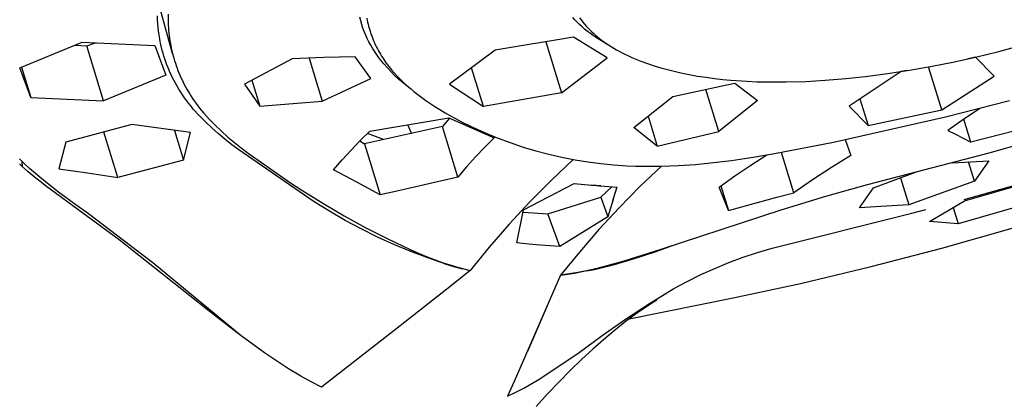
# Model space of a CAD drawing. Units: millimetres. Extents: x -748 to 512, y -1373 to 1393.
# Drawn here: x -534 to -490, y -530 to -513 of the extents above; entities that cross this region are included whole.
import ezdxf

# ---------------------------------------------------------------- set-up
doc = ezdxf.new("R2010")
doc.units = ezdxf.units.MM
doc.header["$MEASUREMENT"] = 0
doc.layers.add('Default', color=7, linetype='Continuous', true_color=0x000000)

msp = doc.modelspace()

# ---------------------------------------------------------------- linework, layer by layer
at = {"layer": 'Default', "color": 7, "true_color": 0xffffff}
for p, q in [((-527.056, -514.742), (-527.717, -512.33)), ((-527.727, -513.223), (-527.734, -513.051)), ((-527.717, -513.394), (-527.727, -513.223)), ((-527.253, -512.975), (-527.253, -513.218)), ((-527.253, -513.218), (-527.245, -513.46)), ((-518.583, -513.275), (-518.627, -513.112)), ((-518.534, -513.438), (-518.583, -513.275)), ((-518.309, -513.153), (-518.291, -513.245)), ((-518.291, -513.245), (-518.271, -513.337)), ((-518.271, -513.337), (-518.249, -513.426)), ((-508.935, -513.23), (-509.034, -513.12)), ((-508.832, -513.337), (-508.935, -513.23)), ((-508.726, -513.441), (-508.832, -513.337)), ((-508.728, -513.133), (-508.657, -513.23)), ((-508.657, -513.23), (-508.582, -513.326)), ((-508.582, -513.326), (-508.504, -513.42)), ((-527.702, -513.566), (-527.717, -513.394)), ((-527.683, -513.737), (-527.702, -513.566)), ((-527.66, -513.908), (-527.683, -513.737)), ((-527.245, -513.46), (-527.238, -513.581)), ((-527.238, -513.581), (-527.228, -513.702)), ((-527.228, -513.702), (-527.217, -513.823)), ((-518.48, -513.598), (-518.534, -513.438)), ((-518.42, -513.757), (-518.48, -513.598)), ((-518.354, -513.913), (-518.42, -513.757)), ((-518.249, -513.426), (-518.226, -513.515)), ((-518.226, -513.515), (-518.201, -513.603)), ((-518.201, -513.603), (-518.175, -513.691)), ((-518.175, -513.691), (-518.147, -513.778)), ((-518.147, -513.778), (-518.118, -513.865)), ((-508.617, -513.542), (-508.726, -513.441)), ((-508.505, -513.639), (-508.617, -513.542)), ((-508.373, -513.746), (-508.505, -513.639)), ((-508.504, -513.42), (-508.424, -513.511)), ((-508.424, -513.511), (-508.341, -513.6)), ((-508.239, -513.848), (-508.373, -513.746)), ((-508.341, -513.6), (-508.256, -513.686)), ((-508.256, -513.686), (-508.174, -513.766)), ((-508.174, -513.766), (-508.089, -513.844)), ((-533.927, -515.383), (-531.124, -514.224)), ((-531.124, -514.224), (-527.845, -514.378)), ((-527.632, -514.077), (-527.66, -513.908)), ((-527.607, -514.209), (-527.632, -514.077)), ((-527.58, -514.34), (-527.607, -514.209)), ((-527.217, -513.823), (-527.203, -513.943)), ((-527.203, -513.943), (-527.188, -514.058)), ((-527.188, -514.058), (-527.171, -514.172)), ((-527.171, -514.172), (-527.152, -514.286)), ((-518.284, -514.068), (-518.354, -513.913)), ((-518.208, -514.219), (-518.284, -514.068)), ((-518.13, -514.362), (-518.208, -514.219)), ((-518.118, -513.865), (-518.087, -513.951)), ((-518.087, -513.951), (-518.054, -514.037)), ((-518.054, -514.037), (-518.02, -514.122)), ((-518.02, -514.122), (-517.984, -514.206)), ((-517.984, -514.206), (-517.947, -514.29)), ((-509.003, -514.001), (-512.53, -514.599)), ((-510.24, -514.212), (-509.535, -516.517)), ((-507.491, -514.936), (-509.003, -514.001)), ((-508.101, -513.947), (-508.239, -513.848)), ((-507.96, -514.042), (-508.101, -513.947)), ((-508.089, -513.844), (-508.003, -513.919)), ((-508.003, -513.919), (-507.915, -513.993)), ((-507.817, -514.132), (-507.96, -514.042)), ((-507.915, -513.993), (-507.826, -514.065)), ((-507.826, -514.065), (-507.735, -514.135)), ((-507.672, -514.22), (-507.817, -514.132)), ((-507.735, -514.135), (-507.643, -514.203)), ((-507.525, -514.304), (-507.672, -514.22)), ((-507.643, -514.203), (-507.549, -514.269)), ((-531.451, -514.362), (-530.909, -514.401)), ((-530.909, -514.401), (-530.519, -514.256)), ((-530.159, -516.869), (-530.909, -514.401)), ((-527.845, -514.378), (-527.357, -515.719)), ((-527.55, -514.471), (-527.58, -514.34)), ((-527.517, -514.601), (-527.55, -514.471)), ((-527.481, -514.73), (-527.517, -514.601)), ((-527.152, -514.286), (-527.131, -514.399)), ((-527.131, -514.399), (-527.108, -514.512)), ((-527.108, -514.512), (-527.083, -514.625)), ((-527.083, -514.625), (-527.055, -514.737)), ((-518.049, -514.503), (-518.13, -514.362)), ((-517.963, -514.641), (-518.049, -514.503)), ((-517.873, -514.776), (-517.963, -514.641)), ((-517.947, -514.29), (-517.908, -514.373)), ((-517.908, -514.373), (-517.868, -514.455)), ((-517.868, -514.455), (-517.826, -514.537)), ((-517.826, -514.537), (-517.783, -514.618)), ((-517.783, -514.618), (-517.738, -514.698)), ((-512.53, -514.599), (-514.591, -516.127)), ((-507.549, -514.269), (-507.43, -514.349)), ((-507.376, -514.384), (-507.525, -514.304)), ((-507.43, -514.349), (-507.31, -514.426)), ((-507.31, -514.426), (-507.188, -514.5)), ((-507.188, -514.5), (-507.064, -514.572)), ((-507.064, -514.572), (-506.939, -514.642)), ((-506.939, -514.642), (-506.812, -514.708)), ((-490.845, -514.889), (-489.847, -514.646)), ((-489.847, -514.646), (-488.81, -514.372)), ((-527.443, -514.859), (-527.481, -514.73)), ((-527.403, -514.986), (-527.443, -514.859)), ((-527.359, -515.113), (-527.403, -514.986)), ((-527.307, -515.255), (-527.359, -515.113)), ((-527.055, -514.737), (-527.026, -514.849)), ((-527.026, -514.849), (-526.995, -514.96)), ((-526.995, -514.96), (-526.962, -515.071)), ((-526.962, -515.071), (-526.927, -515.181)), ((-521.669, -514.985), (-523.819, -516.128)), ((-520.248, -514.926), (-521.669, -514.985)), ((-520.909, -514.95), (-520.319, -516.884)), ((-518.827, -514.899), (-520.248, -514.926)), ((-518.132, -515.874), (-518.827, -514.899)), ((-517.778, -514.909), (-517.873, -514.776)), ((-517.691, -515.024), (-517.778, -514.909)), ((-517.738, -514.698), (-517.69, -514.779)), ((-517.537, -515.212), (-517.691, -515.024)), ((-517.69, -514.779), (-517.642, -514.859)), ((-517.642, -514.859), (-517.591, -514.938)), ((-517.591, -514.938), (-517.54, -515.017)), ((-517.54, -515.017), (-517.432, -515.171)), ((-509.535, -516.517), (-507.491, -514.936)), ((-506.812, -514.708), (-506.684, -514.773)), ((-506.684, -514.773), (-506.555, -514.835)), ((-506.555, -514.835), (-506.41, -514.902)), ((-506.41, -514.902), (-506.264, -514.966)), ((-506.264, -514.966), (-505.969, -515.086)), ((-505.969, -515.086), (-505.669, -515.197)), ((-492.855, -515.312), (-491.847, -515.111)), ((-491.847, -515.111), (-490.845, -514.889)), ((-490.903, -514.912), (-491.244, -514.98)), ((-490.064, -515.769), (-490.903, -514.912)), ((-533.435, -516.723), (-533.927, -515.383)), ((-533.851, -515.353), (-533.435, -516.723)), ((-527.251, -515.395), (-527.307, -515.255)), ((-527.193, -515.534), (-527.251, -515.395)), ((-527.131, -515.672), (-527.193, -515.534)), ((-526.927, -515.181), (-526.89, -515.29)), ((-526.89, -515.29), (-526.851, -515.399)), ((-526.851, -515.399), (-526.81, -515.507)), ((-526.81, -515.507), (-526.767, -515.614)), ((-517.377, -515.394), (-517.537, -515.212)), ((-517.432, -515.171), (-517.32, -515.321)), ((-517.21, -515.571), (-517.377, -515.394)), ((-517.32, -515.321), (-517.197, -515.473)), ((-517.197, -515.473), (-517.07, -515.621)), ((-513.054, -517.132), (-513.589, -515.382)), ((-505.669, -515.197), (-505.366, -515.298)), ((-505.366, -515.298), (-505.071, -515.387)), ((-505.071, -515.387), (-504.774, -515.47)), ((-504.774, -515.47), (-504.475, -515.545)), ((-504.475, -515.545), (-504.174, -515.613)), ((-494.864, -515.646), (-493.866, -515.492)), ((-493.986, -515.511), (-494.241, -515.56)), ((-493.866, -515.492), (-492.855, -515.312)), ((-492.422, -517.275), (-493.016, -515.342)), ((-527.357, -515.719), (-530.159, -516.869)), ((-527.066, -515.808), (-527.131, -515.672)), ((-526.998, -515.943), (-527.066, -515.808)), ((-526.926, -516.076), (-526.998, -515.943)), ((-526.767, -515.614), (-526.722, -515.721)), ((-526.722, -515.721), (-526.675, -515.827)), ((-526.675, -515.827), (-526.626, -515.932)), ((-526.626, -515.932), (-526.575, -516.036)), ((-523.477, -515.938), (-523.12, -517.112)), ((-520.319, -516.884), (-518.132, -515.874)), ((-517.038, -515.742), (-517.21, -515.571)), ((-517.07, -515.621), (-516.938, -515.765)), ((-516.86, -515.907), (-517.038, -515.742)), ((-516.938, -515.765), (-516.802, -515.905)), ((-516.677, -516.066), (-516.86, -515.907)), ((-516.802, -515.905), (-516.653, -516.049)), ((-504.174, -515.613), (-503.795, -515.69)), ((-503.795, -515.69), (-503.414, -515.757)), ((-503.414, -515.757), (-503.032, -515.816)), ((-503.032, -515.816), (-502.648, -515.867)), ((-502.648, -515.867), (-502.283, -515.908)), ((-502.283, -515.908), (-501.916, -515.943)), ((-501.916, -515.943), (-501.182, -515.993)), ((-501.182, -515.993), (-500.743, -516.012)), ((-499.425, -516.023), (-498.547, -515.997)), ((-498.547, -515.997), (-497.669, -515.948)), ((-497.669, -515.948), (-496.745, -515.871)), ((-496.745, -515.871), (-495.848, -515.776)), ((-494.241, -515.56), (-496.583, -517.111)), ((-495.848, -515.776), (-494.864, -515.646)), ((-492.422, -517.275), (-490.064, -515.769)), ((-526.852, -516.208), (-526.926, -516.076)), ((-526.771, -516.344), (-526.852, -516.208)), ((-526.686, -516.479), (-526.771, -516.344)), ((-526.575, -516.036), (-526.523, -516.139)), ((-526.523, -516.139), (-526.468, -516.242)), ((-526.468, -516.242), (-526.412, -516.343)), ((-526.412, -516.343), (-526.294, -516.543)), ((-523.819, -516.128), (-523.12, -517.112)), ((-516.488, -516.219), (-516.677, -516.066)), ((-516.653, -516.049), (-516.501, -516.188)), ((-516.501, -516.188), (-516.345, -516.323)), ((-516.295, -516.365), (-516.488, -516.219)), ((-516.345, -516.323), (-516.185, -516.454)), ((-514.591, -516.127), (-513.054, -517.132)), ((-504.532, -516.681), (-502.099, -516.161)), ((-502.462, -518.26), (-503.042, -516.367)), ((-502.099, -516.161), (-501.739, -516.081)), ((-501.739, -516.081), (-500.723, -516.866)), ((-500.743, -516.012), (-500.304, -516.023)), ((-500.304, -516.023), (-499.425, -516.023)), ((-533.435, -516.723), (-530.159, -516.869)), ((-526.599, -516.612), (-526.686, -516.479)), ((-526.508, -516.743), (-526.599, -516.612)), ((-526.414, -516.872), (-526.508, -516.743)), ((-526.318, -516.998), (-526.414, -516.872)), ((-526.294, -516.543), (-526.222, -516.657)), ((-526.222, -516.657), (-526.149, -516.769)), ((-526.149, -516.769), (-526.073, -516.88)), ((-526.073, -516.88), (-525.995, -516.99)), ((-523.12, -517.112), (-520.319, -516.884)), ((-516.185, -516.454), (-516.01, -516.592)), ((-516.01, -516.592), (-515.833, -516.725)), ((-515.833, -516.725), (-515.652, -516.854)), ((-515.652, -516.854), (-515.469, -516.979)), ((-509.535, -516.517), (-513.054, -517.132)), ((-506.283, -518.082), (-504.532, -516.681)), ((-500.723, -516.866), (-502.462, -518.26)), ((-496.102, -516.786), (-495.735, -517.981)), ((-492.253, -517.603), (-489.372, -516.862)), ((-526.219, -517.123), (-526.318, -516.998)), ((-526.117, -517.245), (-526.219, -517.123)), ((-525.85, -517.536), (-526.117, -517.245)), ((-525.995, -516.99), (-525.915, -517.098)), ((-525.915, -517.098), (-525.833, -517.205)), ((-525.833, -517.205), (-525.749, -517.31)), ((-525.749, -517.31), (-525.663, -517.414)), ((-515.469, -516.979), (-515.242, -517.128)), ((-515.242, -517.128), (-515.013, -517.272)), ((-515.013, -517.272), (-514.78, -517.411)), ((-496.583, -517.111), (-495.735, -517.981)), ((-495.735, -517.981), (-492.422, -517.275)), ((-490.676, -517.209), (-491.423, -517.701)), ((-525.574, -517.818), (-525.85, -517.536)), ((-525.663, -517.414), (-525.4, -517.7)), ((-525.4, -517.7), (-525.129, -517.978)), ((-518.174, -518.248), (-514.607, -517.648)), ((-514.578, -517.66), (-514.895, -518.04)), ((-514.78, -517.411), (-514.545, -517.545)), ((-514.607, -517.648), (-512.568, -518.54)), ((-514.545, -517.545), (-514.307, -517.676)), ((-514.307, -517.676), (-514.067, -517.802)), ((-505.646, -517.572), (-505.236, -518.913)), ((-497.291, -518.736), (-492.253, -517.603)), ((-491.423, -517.701), (-492.153, -518.216)), ((-491.117, -518.741), (-491.434, -517.709)), ((-528.892, -517.945), (-531.853, -518.746)), ((-526.246, -518.303), (-528.892, -517.945)), ((-526.967, -518.207), (-526.559, -519.548)), ((-525.288, -518.091), (-525.574, -517.818)), ((-524.994, -518.355), (-525.288, -518.091)), ((-525.129, -517.978), (-524.848, -518.247)), ((-514.895, -518.04), (-518.413, -518.809)), ((-516.468, -517.948), (-516.298, -518.347)), ((-514.202, -520.309), (-514.895, -518.04)), ((-514.067, -517.802), (-513.58, -518.042)), ((-513.58, -518.042), (-513.015, -518.3)), ((-505.371, -518.809), (-506.283, -518.082)), ((-492.153, -518.216), (-491.803, -518.383)), ((-488.341, -518.02), (-489.768, -518.393)), ((-529.523, -520.328), (-530.143, -518.287)), ((-526.559, -519.548), (-526.246, -518.303)), ((-524.692, -518.609), (-524.994, -518.355)), ((-524.848, -518.247), (-524.56, -518.508)), ((-524.382, -518.854), (-524.692, -518.609)), ((-524.56, -518.508), (-524.263, -518.759)), ((-518.6, -518.665), (-518.174, -518.248)), ((-517.919, -518.487), (-518.274, -518.344)), ((-517.561, -518.623), (-517.919, -518.487)), ((-513.015, -518.3), (-512.441, -518.538)), ((-512.568, -518.54), (-512.996, -518.964)), ((-512.441, -518.538), (-511.859, -518.757)), ((-505.236, -518.913), (-502.462, -518.26)), ((-496.768, -518.626), (-496.514, -519.343)), ((-491.803, -518.383), (-491.458, -518.558)), ((-491.458, -518.558), (-491.117, -518.741)), ((-489.768, -518.393), (-491.117, -518.741)), ((-490.281, -519.225), (-487.958, -518.559)), ((-531.853, -518.746), (-532.176, -519.94)), ((-524.064, -519.088), (-524.382, -518.854)), ((-524.263, -518.759), (-523.958, -519)), ((-521.356, -520.965), (-524.064, -519.088)), ((-523.958, -519), (-523.646, -519.232)), ((-519.416, -519.532), (-519.014, -519.093)), ((-519.014, -519.093), (-518.6, -518.665)), ((-518.62, -518.685), (-518.413, -518.809)), ((-518.413, -518.809), (-517.708, -521.12)), ((-512.996, -518.964), (-513.412, -519.4)), ((-511.859, -518.757), (-511.271, -518.957)), ((-511.271, -518.957), (-510.693, -519.131)), ((-505.236, -518.913), (-505.371, -518.809)), ((-499.955, -519.255), (-497.291, -518.736)), ((-533.719, -519.708), (-533.942, -519.484)), ((-523.646, -519.232), (-521.741, -520.566)), ((-519.807, -519.982), (-519.416, -519.532)), ((-513.412, -519.4), (-513.814, -519.849)), ((-510.693, -519.131), (-510.11, -519.286)), ((-510.11, -519.286), (-509.522, -519.421)), ((-509.011, -519.522), (-510.005, -520.461)), ((-509.522, -519.421), (-508.93, -519.537)), ((-508.93, -519.537), (-508.351, -519.631)), ((-501.882, -519.559), (-500.917, -519.417)), ((-501.024, -519.775), (-500.291, -519.314)), ((-500.917, -519.417), (-499.955, -519.255)), ((-499.084, -521.02), (-499.643, -519.199)), ((-496.514, -519.343), (-497.387, -519.877)), ((-495.76, -520.649), (-490.281, -519.225)), ((-533.818, -519.836), (-533.944, -519.722)), ((-533.807, -519.845), (-533.829, -519.599)), ((-533.807, -519.845), (-533.818, -519.836)), ((-533.546, -520.077), (-533.807, -519.845)), ((-533.489, -519.924), (-533.719, -519.708)), ((-532.848, -520.465), (-533.489, -519.924)), ((-532.176, -519.94), (-530.889, -520.122)), ((-526.559, -519.548), (-529.523, -520.328)), ((-518.752, -520.541), (-519.807, -519.982)), ((-513.814, -519.849), (-514.202, -520.309)), ((-508.351, -519.631), (-507.768, -519.706)), ((-507.768, -519.706), (-507.183, -519.762)), ((-507.183, -519.762), (-506.597, -519.801)), ((-506.597, -519.801), (-506.21, -519.817)), ((-506.21, -519.817), (-505.823, -519.825)), ((-505.039, -519.821), (-506.01, -520.743)), ((-505.823, -519.825), (-505.436, -519.827)), ((-505.436, -519.827), (-505.049, -519.821)), ((-505.049, -519.821), (-504.275, -519.791)), ((-504.275, -519.791), (-503.503, -519.738)), ((-503.503, -519.738), (-502.691, -519.658)), ((-502.691, -519.658), (-501.882, -519.559)), ((-501.743, -520.257), (-501.024, -519.775)), ((-497.387, -519.877), (-498.244, -520.436)), ((-491.951, -519.666), (-490.307, -519.585)), ((-490.945, -520.504), (-491.213, -519.632)), ((-490.307, -519.585), (-490.945, -520.504)), ((-533.279, -520.301), (-533.546, -520.077)), ((-533.007, -520.519), (-533.279, -520.301)), ((-530.889, -520.122), (-529.523, -520.328)), ((-514.202, -520.309), (-517.008, -520.959)), ((-502.448, -520.761), (-501.743, -520.257)), ((-495.487, -520.794), (-493.609, -520.089)), ((-494.281, -520.339), (-493.906, -521.562)), ((-491.416, -521.323), (-487.962, -520.352)), ((-532.73, -520.732), (-533.007, -520.519)), ((-532.19, -520.987), (-532.848, -520.465)), ((-529.45, -523.141), (-532.73, -520.732)), ((-521.741, -520.566), (-521.225, -520.902)), ((-517.708, -521.12), (-518.752, -520.541)), ((-511.249, -521.789), (-508.972, -520.607)), ((-510.005, -520.461), (-510.967, -521.432)), ((-508.972, -520.607), (-508.191, -520.681)), ((-507.774, -520.714), (-508.191, -520.681)), ((-508.191, -520.681), (-508.106, -520.681)), ((-508.106, -520.681), (-508.022, -520.684)), ((-508.022, -520.684), (-507.972, -520.687)), ((-507.972, -520.687), (-507.922, -520.691)), ((-507.922, -520.691), (-507.872, -520.698)), ((-507.872, -520.698), (-507.823, -520.705)), ((-507.823, -520.705), (-507.774, -520.714)), ((-507.774, -520.714), (-507.047, -520.76)), ((-507.769, -521.22), (-507.28, -520.747)), ((-507.047, -520.76), (-507.209, -521.288)), ((-506.01, -520.743), (-506.951, -521.696)), ((-502.026, -521.818), (-502.448, -520.761)), ((-502.368, -520.702), (-502.026, -521.818)), ((-498.244, -520.436), (-499.084, -521.02)), ((-497.637, -521.174), (-495.76, -520.649)), ((-496.126, -521.695), (-495.487, -520.794)), ((-490.945, -520.504), (-493.906, -521.562)), ((-491.399, -521.379), (-488.317, -520.483)), ((-531.518, -521.489), (-532.19, -520.987)), ((-520.678, -521.421), (-521.356, -520.965)), ((-521.225, -520.902), (-520.283, -521.495)), ((-517.008, -520.959), (-517.708, -521.12)), ((-510.153, -521.974), (-507.769, -521.22)), ((-507.769, -521.22), (-507.448, -522.104)), ((-507.209, -521.288), (-507.277, -521.519)), ((-507.213, -521.315), (-507.218, -521.341)), ((-507.209, -521.288), (-507.213, -521.315)), ((-502.026, -521.818), (-499.851, -521.215)), ((-499.851, -521.215), (-499.084, -521.02)), ((-499.65, -521.783), (-497.637, -521.174)), ((-530.831, -521.971), (-531.518, -521.489)), ((-519.986, -521.854), (-520.678, -521.421)), ((-520.283, -521.495), (-519.325, -522.059)), ((-510.967, -521.432), (-511.896, -522.434)), ((-506.951, -521.696), (-507.86, -522.68)), ((-507.277, -521.519), (-507.448, -522.104)), ((-507.267, -521.494), (-507.277, -521.519)), ((-507.256, -521.47), (-507.267, -521.494)), ((-507.247, -521.444), (-507.256, -521.47)), ((-507.239, -521.419), (-507.247, -521.444)), ((-507.231, -521.393), (-507.239, -521.419)), ((-507.224, -521.367), (-507.231, -521.393)), ((-507.218, -521.341), (-507.224, -521.367)), ((-495.162, -521.632), (-496.126, -521.695)), ((-493.906, -521.562), (-495.162, -521.632)), ((-492.969, -522.319), (-491.399, -521.379)), ((-491.907, -521.688), (-491.68, -522.424)), ((-488.606, -521.53), (-491.68, -522.424)), ((-527.943, -524.173), (-530.831, -521.971)), ((-519.279, -522.264), (-519.986, -521.854)), ((-519.325, -522.059), (-518.35, -522.595)), ((-511.551, -523.274), (-511.249, -521.789)), ((-511.271, -521.892), (-510.153, -521.974)), ((-509.621, -523.44), (-510.153, -521.974)), ((-507.448, -522.104), (-509.621, -523.44)), ((-505.004, -523.549), (-499.65, -521.783)), ((-500.06, -523.516), (-493.774, -521.933)), ((-493.774, -521.933), (-493.137, -521.774)), ((-518.559, -522.651), (-519.279, -522.264)), ((-518.35, -522.595), (-517.359, -523.102)), ((-511.896, -522.434), (-512.792, -523.467)), ((-491.68, -522.424), (-492.969, -522.319)), ((-492.424, -523.517), (-489.145, -522.579)), ((-517.827, -523.014), (-518.559, -522.651)), ((-517.084, -523.353), (-517.827, -523.014)), ((-507.86, -522.68), (-508.737, -523.692)), ((-525.473, -526.289), (-529.45, -523.141)), ((-517.359, -523.102), (-516.354, -523.579)), ((-516.33, -523.668), (-517.084, -523.353)), ((-512.792, -523.467), (-513.652, -524.529)), ((-511.018, -523.337), (-511.551, -523.274)), ((-510.483, -523.387), (-511.018, -523.337)), ((-510.052, -523.418), (-510.483, -523.387)), ((-509.621, -523.44), (-510.052, -523.418)), ((-505.369, -523.696), (-504.492, -523.381)), ((-500.717, -523.71), (-500.06, -523.516)), ((-495.596, -524.348), (-492.424, -523.517)), ((-516.354, -523.579), (-516.058, -523.709)), ((-515.566, -523.957), (-516.33, -523.668)), ((-516.058, -523.709), (-515.668, -523.875)), ((-515.668, -523.875), (-515.273, -524.03)), ((-514.793, -524.221), (-515.566, -523.957)), ((-508.737, -523.692), (-509.581, -524.732)), ((-506.721, -524.086), (-505.004, -523.549)), ((-506.255, -523.985), (-505.369, -523.696)), ((-502.008, -524.166), (-501.366, -523.926)), ((-501.366, -523.926), (-500.717, -523.71)), ((-523.957, -527.475), (-527.943, -524.173)), ((-515.273, -524.03), (-514.874, -524.172)), ((-514.874, -524.172), (-514.47, -524.303)), ((-514.801, -524.197), (-514.793, -524.221)), ((-514.793, -524.221), (-514.399, -524.337)), ((-514.47, -524.303), (-514.063, -524.422)), ((-514.399, -524.337), (-514.002, -524.442)), ((-514.063, -524.422), (-513.652, -524.529)), ((-508.268, -524.495), (-507.878, -524.403)), ((-508.053, -524.479), (-507.15, -524.246)), ((-507.878, -524.403), (-507.491, -524.303)), ((-507.491, -524.303), (-506.721, -524.086)), ((-507.15, -524.246), (-506.255, -523.985)), ((-502.64, -524.427), (-502.008, -524.166)), ((-498.787, -525.107), (-495.596, -524.348)), ((-513.652, -524.529), (-514.496, -525.193)), ((-509.581, -524.732), (-511.675, -529.524)), ((-509.581, -524.732), (-508.962, -524.637)), ((-509.191, -524.679), (-509.581, -524.732)), ((-508.802, -524.615), (-509.191, -524.679)), ((-508.962, -524.637), (-508.614, -524.57)), ((-508.415, -524.54), (-508.802, -524.615)), ((-508.614, -524.57), (-508.268, -524.495)), ((-508.419, -524.529), (-508.415, -524.54)), ((-508.415, -524.54), (-508.053, -524.479)), ((-508.064, -524.448), (-508.053, -524.479)), ((-503.877, -525.015), (-503.264, -524.71)), ((-503.264, -524.71), (-502.64, -524.427)), ((-514.496, -525.193), (-517.01, -527.184)), ((-504.479, -525.341), (-503.877, -525.015)), ((-501.812, -525.755), (-498.787, -525.107)), ((-505.58, -526.011), (-504.479, -525.341)), ((-510.183, -526.112), (-511.078, -528.173)), ((-506.659, -526.716), (-505.58, -526.011)), ((-506.489, -526.705), (-501.812, -525.755)), ((-505.672, -526.128), (-505.92, -526.295)), ((-505.443, -525.981), (-505.672, -526.128)), ((-505.244, -525.861), (-505.443, -525.981)), ((-505.243, -525.861), (-505.244, -525.861)), ((-505.242, -525.86), (-505.243, -525.86)), ((-505.243, -525.86), (-505.243, -525.861)), ((-505.242, -525.86), (-505.242, -525.86)), ((-525.473, -526.289), (-525.468, -526.217)), ((-524.473, -527.081), (-525.473, -526.289)), ((-506.164, -526.467), (-506.672, -526.844)), ((-505.92, -526.295), (-506.164, -526.467)), ((-524.471, -527.036), (-524.473, -527.081)), ((-523.956, -527.474), (-524.473, -527.081)), ((-507.716, -527.453), (-506.659, -526.716)), ((-506.672, -526.844), (-507.168, -527.236)), ((-522.906, -528.234), (-523.957, -527.475)), ((-523.956, -527.474), (-523.956, -527.474)), ((-517.01, -527.184), (-520.347, -529.781)), ((-508.75, -528.224), (-507.716, -527.453)), ((-507.168, -527.236), (-507.657, -527.646)), ((-507.657, -527.646), (-508.136, -528.068)), ((-522.371, -528.598), (-522.906, -528.234)), ((-510.517, -529.412), (-508.75, -528.222)), ((-508.136, -528.068), (-508.643, -528.537)), ((-521.826, -528.948), (-522.371, -528.598)), ((-508.643, -528.537), (-509.138, -529.019)), ((-521.272, -529.282), (-521.826, -528.948)), ((-520.814, -529.539), (-521.272, -529.282)), ((-509.138, -529.019), (-509.666, -529.555)), ((-520.347, -529.781), (-520.814, -529.539)), ((-511.675, -529.524), (-511.976, -530.189)), ((-511.235, -529.823), (-510.873, -529.623)), ((-510.873, -529.623), (-510.517, -529.412)), ((-509.666, -529.555), (-510.182, -530.102)), ((-511.976, -530.189), (-511.602, -530.011)), ((-511.602, -530.011), (-511.235, -529.823)), ((-510.182, -530.102), (-510.687, -530.659))]:
    msp.add_line(p, q, dxfattribs=at)

doc.saveas('drawing.dxf')
